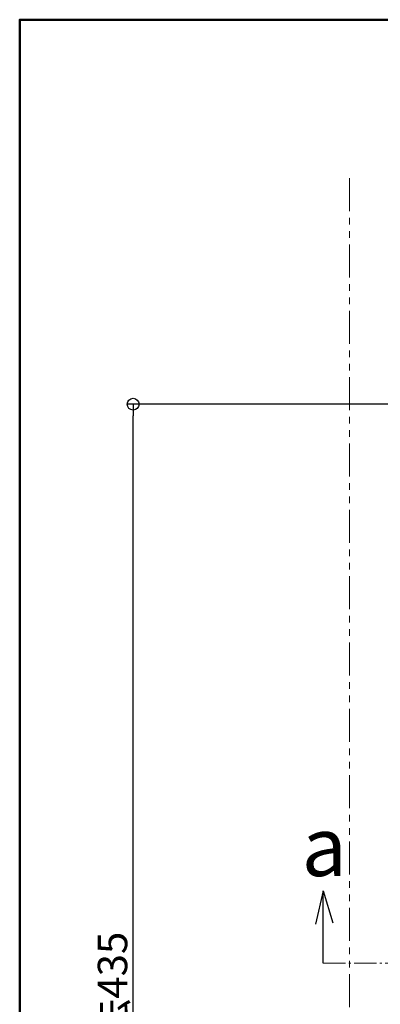
# Model space of a CAD drawing. Extents: x 3563 to 5162, y 1517 to 2625.
# Drawn here: x 3563 to 3685, y 2291 to 2625 of the extents above; entities that cross this region are included whole.
import ezdxf
from ezdxf.enums import TextEntityAlignment as Align

# ---------------------------------------------------------------- set-up
doc = ezdxf.new("R2010")
doc.units = 0
doc.header["$LTSCALE"] = 0.3
doc.linetypes.add('CENTER', pattern=[12, 5, -0.8, 0.4, -0.8, 5])
doc.linetypes.add('PHANTOM', pattern=[2.5, 1.25, -0.25, 0.25, -0.25, 0.25, -0.25])
doc.layers.get('0').update_dxf_attribs({"linetype": 'CONTINUOUS'})
doc.layers.get('DEFPOINTS').update_dxf_attribs({"linetype": 'CONTINUOUS'})
for name, color, linetype in [('02壁', 9, 'CONTINUOUS'), ('moji', 70, 'CONTINUOUS'), ('SUNPO', 7, 'CONTINUOUS'), ('zumenwaku', 190, 'CONTINUOUS')]:
    doc.layers.add(name, color=color, linetype=linetype)
doc.layers.add('center', color=5, linetype='CENTER', lineweight=18)
doc.styles.add('MSP', font='txt')
doc.styles.get("Standard").update_dxf_attribs({"font": 'simplex.shx', "width": 0.8, "bigfont": 'bigfont.shx'})
doc.dimstyles.new('一般寸法（1：4）', dxfattribs={"dimscale": 4, "dimtxt": 2.5, "dimasz": 1, "dimexe": 0.5, "dimexo": 2, "dimgap": 0.5, "dimtad": 1, "dimdec": 1, "dimzin": 9, "dimdsep": 46, "dimtxsty": 'Standard', "dimblk1": 'ORIGIN', "dimblk2": 'ORIGIN', "dimsah": 1, "dimcen": 1, "dimclrd": 11, "dimclre": 11, "dimclrt": 2, "dimadec": 0, "dimazin": 2, "dimtfac": 1, "dimtdec": 1, "dimtmove": 2, "dimatfit": 3, "dimfxl": 0.5, "dimtolj": 1, "dimtzin": 9, "dimarcsym": 0})

# ---------------------------------------------------------------- blocks, each defined once
blk = doc.blocks.new('_ORIGIN')
at = {"color": 0, "linetype": 'ByBlock'}
blk.add_line((0, 0), (-1, 0), dxfattribs=at)
blk.add_circle((0, 0), 0.5, dxfattribs=at)
blk = doc.blocks.new('*D13')
at = {"layer": 'DEFPOINTS', "color": 0, "transparency": 16777216}
for p in [(3601, 2494.49), (3704.79, 2494.49), (3701.97, 2059.39)]:
    blk.add_point(p, dxfattribs=at)
at = {"layer": 'SUNPO', "color": 11, "lineweight": -2, "transparency": 16777216}
for p, q in [((3696.79, 2494.49), (3599, 2494.49)), ((3601, 2063.39), (3601, 2490.49)), ((3693.97, 2059.39), (3599, 2059.39))]:
    blk.add_line(p, q, dxfattribs=at)
at = {"layer": 'SUNPO', "color": 11, "lineweight": -2, "transparency": 16777216, "xscale": 4, "yscale": 4, "zscale": 4}
for p, rotation in [((3601, 2494.49), 90), ((3601, 2059.39), 270)]:
    blk.add_blockref('_ORIGIN', p, dxfattribs=dict(at, rotation=rotation))
at = {"layer": 'SUNPO', "color": 2, "transparency": 16777216, "insert": (3594, 2276.94), "char_height": 10, "attachment_point": 5, "rotation": 90}
blk.add_mtext('\\A1;外形寸法435', dxfattribs=at)

msp = doc.modelspace()

# ---------------------------------------------------------------- linework, layer by layer
for p, q in [((3665.52, 2329.42), (3662.82, 2318.1)), ((3665.52, 2304.94), (3665.52, 2329.42)), ((3665.52, 2329.42), (3668.76, 2318.63))]:
    msp.add_line(p, q)
at = {"layer": '02壁', "linetype": 'PHANTOM', "lineweight": 9, "ltscale": 30}
msp.add_line((3674.4, 1974.94), (3674.4, 2572.29), dxfattribs=at)
at = {"layer": 'center', "ltscale": 5}
msp.add_line((3665.52, 2304.94), (3747.69, 2304.94), dxfattribs=at)
at = {"layer": 'zumenwaku', "linetype": 'Continuous', "lineweight": 50}
msp.add_lwpolyline([(3562.5, 1516.89), (5162.5, 1516.89), (5162.5, 2624.89), (3562.5, 2624.89)], close=True, dxfattribs=at)

# ---------------------------------------------------------------- texts
at = {"layer": 'moji', "linetype": 'Continuous', "ltscale": 0.34, "style": 'MSP'}
msp.add_text('a', height=20, dxfattribs=at).set_placement((3665.85, 2341.88), align=Align.MIDDLE)

# ---------------------------------------------------------------- dimensions: what is measured, and where the dimension line sits
at = {"layer": 'SUNPO'}
dim = msp.add_linear_dim(base=(3601, 2494.49), p1=(3701.97, 2059.39), p2=(3704.79, 2494.49), angle=90, text='外形寸法<>', dimstyle='一般寸法（1：4）', override={"dimdec": 0}, dxfattribs=at)
dim.commit()
dim.dimension.update_dxf_attribs({"geometry": '*D13', "text_midpoint": (3594, 2276.94)})

doc.saveas('drawing.dxf')
